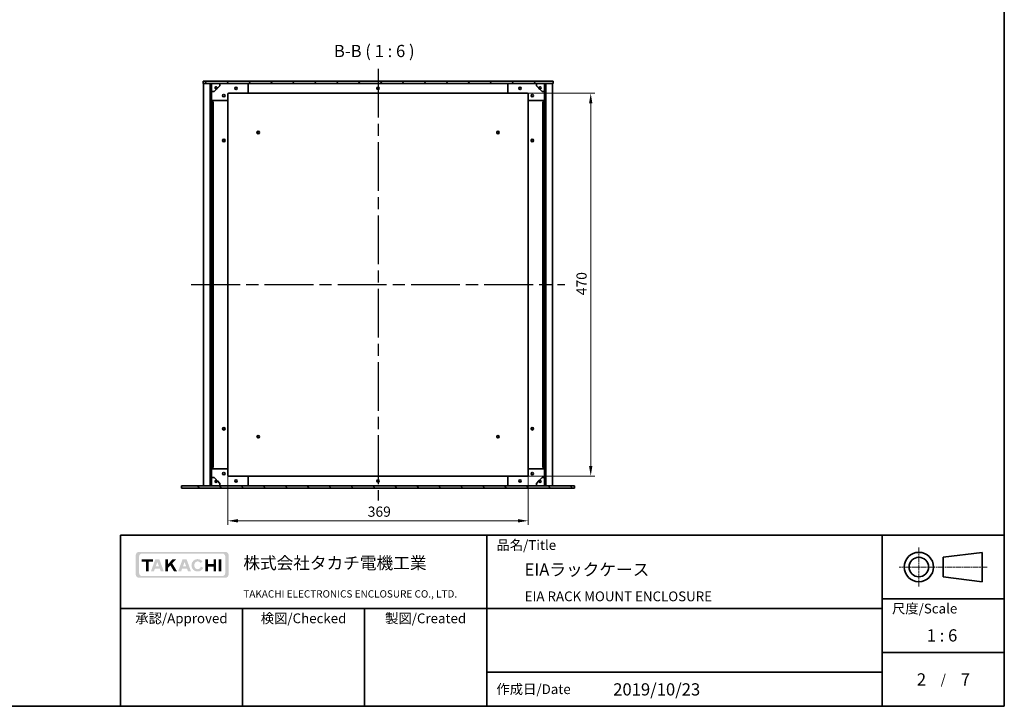
# Model space of a CAD drawing. Units: millimetres. Extents: x 72 to 11276, y -1503 to 1726.
# Drawn here: x 3174 to 4384, y 40 to 883 of the extents above; entities that cross this region are included whole.
import ezdxf

# ---------------------------------------------------------------- set-up
doc = ezdxf.new("R2010")
doc.units = ezdxf.units.MM
doc.header["$LTSCALE"] = 5
doc.linetypes.add('AM_ISO08W050', pattern=[18, 12, -1.5, 3, -1.5])
doc.linetypes.add('CHAIN', pattern=[0.35429999999999995, 0.2362, -0.0295, 0.0591, -0.0295])
doc.layers.get('Defpoints').update_dxf_attribs({"lineweight": 25})
for name, color, linetype, lineweight in [('AM_7', 4, 'AM_ISO08W050', 25), ('Border (ISO)', 7, 'Continuous', 35), ('Dimension (ISO)', 7, 'Continuous', 18), ('Hatch (ISO)', 1, 'Continuous', 18), ('Symbol (ISO)', 7, 'Continuous', 18), ('Title (ISO)', 7, 'Continuous', 35), ('Visible (ISO)', 7, 'Continuous', 35)]:
    doc.layers.add(name, color=color, linetype=linetype, lineweight=lineweight)
doc.styles.add('Note Text (TK)', font='txt')
doc.styles.add('文字スタイル67', font='arial.ttf')
doc.dimstyles.new('Default - Method 1b (TK)', dxfattribs={"dimscale": 5, "dimtxt": 2.5, "dimasz": 2.5, "dimexe": 1, "dimexo": 1.499999999999999, "dimgap": 1, "dimtad": 1, "dimtoh": 1, "dimrnd": 1e-08, "dimdsep": 46, "dimtxsty": 'Note Text (TK)', "dimcen": 0.09, "dimdle": 5, "dimclrd": 100, "dimclre": 100, "dimclrt": 7, "dimadec": 1, "dimazin": 1, "dimtfac": 1, "dimtmove": 0, "dimatfit": 3, "dimfxl": 1, "dimtolj": 1, "dimlwd": -1, "dimlwe": -1, "dimarcsym": 0})
pattern_1 = [(44.99999999999999, (1950.500000000136, 1806.041015927946), (-13.47038418160373, 13.47038418160373), [])]
pattern_2 = [(135.0002104591499, (1950.500000000136, 1806.041015927946), (-13.47033470202887, -13.47043366099684), [])]

# ---------------------------------------------------------------- blocks, each defined once
blk = doc.blocks.new('図面枠 tk図枠')
at = {"layer": 'Border (ISO)'}
for p in [(405.4999999999999, 289), (14.50000000000001, 8.000000000000007)]:
    blk.add_line(p, (405.4999999999999, 8.000000000000007), dxfattribs=at)
blk = doc.blocks.new('表題欄 tk表題欄')
at = {"layer": 'Hatch (ISO)'}
h = blk.add_hatch(color=256, dxfattribs=at)
edge = h.paths.add_edge_path(flags=0)
edge.add_arc((95.57537688673352, 236.2990653650367), 0.5958259999999996, 269.9999999999897, 360)
edge.add_line((96.17120288673351, 236.2990653650368), (96.17120288673348, 239.7107813650365))
edge.add_arc((95.5753768867335, 239.7107813650366), 0.5958259999999996, 0, 90.0000000000068)
edge.add_line((95.57537688673342, 240.3066073650366), (79.13710888673356, 240.3066073650366))
edge.add_arc((79.13710888673353, 239.7107813650366), 0.5958259999999996, 89.99999999999744, 180)
edge.add_line((78.54128288673353, 239.7107813650365), (78.54128288673331, 236.2990653650368))
edge.add_arc((79.13710888673332, 236.2990653650365), 0.5958259999999996, 180, 270.0000000000231)
edge.add_line((79.13710888673356, 235.7032393650365), (95.57537688673342, 235.7032393650367))
edge = h.paths.add_edge_path()
edge.add_line((77.83935088673357, 239.9556413650366), (77.83935088673357, 236.0542053650368))
edge.add_arc((78.54128288673346, 236.0542053650367), 0.7019319999998935, 180, 270.0000000000087)
edge.add_line((78.54128288673357, 235.3522733650368), (96.17120288673352, 235.3522733650368))
edge.add_arc((96.17120288673351, 236.0542053650367), 0.7019319999998921, 270, 360)
edge.add_line((96.8731348867334, 236.0542053650368), (96.87313488673352, 239.9556413650366))
edge.add_arc((96.1712028867336, 239.9556413650367), 0.7019319999998921, 0, 90.00000000000873)
edge.add_line((96.17120288673348, 240.6575733650367), (78.54128288673357, 240.6575733650366))
edge.add_arc((78.54128288673357, 239.9556413650366), 0.7019319999999984, 90, 180)
for points in [[(79.07181288673355, 239.1476033650369), (79.07181288673355, 238.6578833650367), (79.92066088673353, 238.6578833650367), (79.92066088673353, 236.6581933650368), (80.50832488673353, 236.6581933650368), (80.50832488673353, 238.6578833650367), (81.35717288673355, 238.6578833650367), (81.35717288673355, 239.1476033650369)], [(85.68407849525303, 236.6581933650368), (84.9434673993943, 237.8918698287545), (84.41792288673358, 237.3246628822781), (84.41792288673358, 236.6581933650368), (83.89555488673355, 236.6581933650368), (83.89555488673355, 239.1476033650369), (84.41792288673358, 239.1476033650369), (84.41792288673358, 238.0993979968839), (85.38913556809511, 239.1476033650369), (86.10696490847272, 239.1476033650369), (85.31925422435492, 238.2974470774499), (86.30334488673353, 236.6581933650368)], [(92.09142939614459, 239.1476033650369), (92.09142939614459, 236.6581933650368), (92.60971639614465, 236.6581933650368), (92.60971639614465, 237.6580383650368), (93.76872039614462, 237.6580383650368), (93.76872039614462, 236.6581933650368), (94.28700739614459, 236.6581933650368), (94.28700739614459, 239.1476033650369), (93.76872039614462, 239.1476033650369), (93.76872039614462, 238.1477583650367), (92.60971639614465, 238.1477583650367), (92.60971639614465, 239.1476033650369)], [(94.84202339614467, 239.1476033650369), (94.84202339614467, 236.6581933650368), (95.36439139614473, 236.6581933650368), (95.36439139614473, 239.1476033650369)]]:
    blk.add_hatch(color=256, dxfattribs=at).paths.add_polyline_path(points)
h = blk.add_hatch(color=256, dxfattribs=at)
h.paths.add_polyline_path([(82.59020695886475, 237.7110913650368), (81.95242681460243, 237.7110913650368), (82.27131688673356, 238.5794973650367)], flags=0)
h.paths.add_polyline_path([(82.77903014574996, 237.1968853650368), (81.76360362771717, 237.1968853650368), (81.56578886050404, 236.6581933650368), (80.94907288673355, 236.6581933650368), (81.86321688673357, 239.1476033650369), (82.67941688673353, 239.1476033650369), (83.59356088673351, 236.6581933650368), (82.97684491296302, 236.6581933650368)])
h = blk.add_hatch(color=256, dxfattribs=at)
h.paths.add_polyline_path([(87.52707281460246, 237.7110913650368), (88.16485295886469, 237.7110913650368), (87.84596288673359, 238.5794973650367)], flags=0)
h.paths.add_polyline_path([(87.14043486050403, 236.6581933650368), (87.3382496277172, 237.1968853650368), (88.35367614574989, 237.1968853650368), (88.551490912963, 236.6581933650368), (89.16820688673343, 236.6581933650368), (88.25406288673352, 239.1476033650369), (87.43786288673356, 239.1476033650369), (86.52371888673358, 236.6581933650368)])
h = blk.add_hatch(color=256, dxfattribs=at)
edge = h.paths.add_edge_path()
edge.add_arc((90.52309888673334, 237.9028983650369), 1.273272000000011, 38.55054079078439, 336.5820184016556)
edge.add_line((91.69149139614446, 237.3968543650369), (91.17255542714857, 237.6216113977801))
edge.add_ellipse((90.52309888673352, 237.9028983650369), major_axis=(0, -0.7998759999999119), ratio=0.8673469387756529, start_angle=128.5505407907963, end_angle=426.582018401653, ccw=False)
edge.add_line((91.09381514418376, 238.3576891122095), (91.51887237036831, 238.6964075050431))
at = {"layer": 'Title (ISO)'}
for p, q in [((74.70882392282105, 244.052739026017), (255.7088239228211, 244.052739026017)), ((74.70882392282105, 209.052739026017), (74.70882392282105, 244.052739026017)), ((149.7088239228211, 244.052739026017), (149.7088239228211, 209.052739026017)), ((230.7088239228211, 244.052739026017), (230.7088239228211, 209.052739026017)), ((255.7088239228211, 244.052739026017), (255.7088239228211, 209.052739026017)), ((243.2088239228211, 239.552739026017), (251.2088239228211, 240.5527390260171)), ((251.2088239228211, 234.552739026017), (251.2088239228211, 240.5527390260171)), ((243.2088239228211, 239.552739026017), (243.2088239228211, 235.552739026017)), ((243.2088239228211, 235.552739026017), (251.2088239228211, 234.552739026017)), ((230.7088239228211, 231.052739026017), (255.7088239228211, 231.052739026017)), ((74.70882392282105, 229.052739026017), (230.7088239228211, 229.052739026017)), ((99.70882392282108, 229.052739026017), (99.70882392282108, 209.052739026017)), ((124.708823922821, 229.052739026017), (124.708823922821, 209.052739026017)), ((230.7088239228211, 220.052739026017), (255.7088239228211, 220.052739026017)), ((149.7088239228211, 216.052739026017), (230.7088239228211, 216.052739026017)), ((255.7088239228211, 209.052739026017), (74.70882392282105, 209.052739026017))]:
    blk.add_line(p, q, dxfattribs=at)
at = {"layer": 'Title (ISO)', "color": 4, "linetype": 'CHAIN', "lineweight": 18}
for p, q in [((238.2088239228211, 241.552739026017), (238.2088239228211, 233.552739026017)), ((252.2088239228211, 237.552739026017), (234.2088239228211, 237.552739026017))]:
    blk.add_line(p, q, dxfattribs=at)
at = {"layer": 'Title (ISO)'}
for radius in [3, 2]:
    blk.add_circle((238.2088239228211, 237.552739026017), radius, dxfattribs=at)
at = {"layer": 'Title (ISO)', "color": 1, "char_height": 2.000000029802322, "line_spacing_factor": 1.5, "style": 'Note Text (TK)'}
for s, insert, attachment_point in [('\\fＭＳ Ｐゴシック|b0|i0;\\H2.0000;品名/Title', (151.708823922821, 242.052739026017), 4), ('\\fＭＳ Ｐゴシック|b0|i0;\\H2.0000;尺度/Scale', (232.7088239228211, 229.052739026017), 4), ('\\fＭＳ Ｐゴシック|b0|i0;\\H2.0000;承認/Approved', (87.20882392282108, 227.052739026017), 5), ('\\fＭＳ Ｐゴシック|b0|i0;\\H2.0000;検図/Checked', (112.208823922821, 227.052739026017), 5), ('\\fＭＳ Ｐゴシック|b0|i0;\\H2.0000;製図/Created', (137.2088239228211, 227.052739026017), 5), ('\\fＭＳ Ｐゴシック|b0|i0;\\H2.0000;作成日/Date', (151.708823922821, 212.552739026017), 4)]:
    blk.add_mtext(s, dxfattribs=dict(at, insert=insert, attachment_point=attachment_point))
at = {"layer": 'Title (ISO)', "color": 7, "line_spacing_factor": 1.5, "style": 'Note Text (TK)'}
for s, insert, char_height, attachment_point in [('株式会社タカチ電機工業', (99.87313488673345, 238.052739026017), 2.5, 4), ('\\fArial|b0|i0;\\H1.4986;TAKACHI ELECTRONICS ENCLOSURE CO., LTD.', (99.87313488673342, 232.052739026017), 1.49859994649887, 4), ('\\fＭＳ Ｐゴシック|b0|i0;\\H2.0000;/', (243.2088239228211, 214.552739026017), 2.000000029802322, 5)]:
    blk.add_mtext(s, dxfattribs=dict(at, insert=insert, char_height=char_height, attachment_point=attachment_point))
at = {"layer": 'Title (ISO)', "color": 7}
for tag, p, height, style in [('<品名>_001', (157.4673466500938, 235.7814322078352), 2.5, 'Note Text (TK)'), ('<Title>_001', (157.4878143697324, 230.5520568828656), 2.000000029802322, '文字スタイル67'), ('<尺度>_001', (239.8139375591847, 222.3098412987444), 2.5, 'Note Text (TK)'), ('<ページ_No.>_001', (237.9488807410029, 213.302739026017), 2.5, 'Note Text (TK)'), ('<総ページ数>_001', (246.7926307410029, 213.302739026017), 2.5, 'Note Text (TK)'), ('作成日_001', (175.8664943773665, 211.2814322078352), 2.5, 'Note Text (TK)')]:
    blk.add_attdef(tag, p, '', height=height, dxfattribs=dict(at, style=style))
blk = doc.blocks.new('*D32')
at = {"layer": 'Defpoints', "color": 0}
for p in [(3429.53806209505, 330.7236640936995), (3798.538062095058, 330.7236640936381), (3798.538062095058, 267.723664093642)]:
    blk.add_point(p, dxfattribs=at)
at = {"layer": 'Dimension (ISO)', "color": 100}
for p, q in [((3429.53806209505, 323.2236640936995), (3429.53806209505, 262.7236640936421)), ((3798.538062095058, 323.2236640936381), (3798.538062095058, 262.7236640936421)), ((3442.038062095051, 267.723664093642), (3786.038062095058, 267.723664093642))]:
    blk.add_line(p, q, dxfattribs=at)
for points in [[(3442.038062095051, 269.8069974269754), (3442.038062095051, 265.6403307603087), (3429.53806209505, 267.723664093642)], [(3786.038062095058, 269.8069974269754), (3786.038062095058, 265.6403307603087), (3798.538062095058, 267.723664093642)]]:
    blk.add_solid(points, dxfattribs=at)
at = {"layer": 'Dimension (ISO)', "color": 7, "insert": (3601.360505276861, 278.9736640936421), "char_height": 12.5, "attachment_point": 4, "style": 'Note Text (TK)'}
blk.add_mtext('\\A1;369', dxfattribs=at)
blk = doc.blocks.new('*D33')
at = {"layer": 'Defpoints', "color": 0}
for p in [(3774.53806209513, 792.7236640937016), (3875.338062095116, 792.7236640937016), (3774.53806209506, 322.7236640936476)]:
    blk.add_point(p, dxfattribs=at)
at = {"layer": 'Dimension (ISO)', "color": 100}
for p, q in [((3782.03806209513, 792.7236640937016), (3880.338062095116, 792.7236640937016)), ((3875.338062095116, 335.2236640936476), (3875.338062095116, 780.2236640937016)), ((3782.03806209506, 322.7236640936476), (3880.338062095116, 322.7236640936476))]:
    blk.add_line(p, q, dxfattribs=at)
for points in [[(3873.254728761783, 780.2236640937016), (3877.42139542845, 780.2236640937016), (3875.338062095116, 792.7236640937016)], [(3873.254728761783, 335.2236640936476), (3877.42139542845, 335.2236640936476), (3875.338062095116, 322.7236640936476)]]:
    blk.add_solid(points, dxfattribs=at)
at = {"layer": 'Dimension (ISO)', "color": 7, "insert": (3864.088062095117, 544.7265050027474), "char_height": 12.5, "attachment_point": 4, "rotation": 90, "style": 'Note Text (TK)'}
blk.add_mtext('\\A1;470', dxfattribs=at)

msp = doc.modelspace()

# ---------------------------------------------------------------- hatches: boundary and pattern name
at = {"layer": 'Hatch (ISO)'}
h = msp.add_hatch(dxfattribs=at)
h.set_pattern_fill('ANSI31', color=256, scale=152.4, style=0)
h.set_pattern_definition(pattern_1)
h.paths.add_polyline_path([(3829.038062095186, 807.7236640937032), (3829.038062095187, 804.7236640937033), (3820.088062095191, 804.7236640937018), (3818.588062095191, 804.7236640937017), (3818.538062095191, 804.7236640937017), (3808.538062095191, 804.7236640937001), (3419.538062095182, 804.7236640936391), (3409.538062095182, 804.7236640936375), (3409.488062095184, 804.7236640936375), (3407.988062095184, 804.7236640936374), (3399.038062095187, 804.7236640936359), (3399.038062095186, 807.7236640936359)])
h = msp.add_hatch(dxfattribs=at)
h.set_pattern_fill('ANSI31', color=256, scale=152.4, style=0)
h.set_pattern_definition(pattern_1)
h.paths.add_polyline_path([(3407.988062095185, 804.7236640936402), (3409.488062095185, 804.7236640936407), (3409.488062095262, 310.7236640936406), (3407.988062095261, 310.7236640936403)])
h = msp.add_hatch(dxfattribs=at)
h.set_pattern_fill('ANSI31', color=256, scale=152.4, angle=105.00024553567, style=0)
h.set_pattern_definition([(150.00024553567, (1950.500000000136, 1806.041015927946), (-9.524929300212351, -16.497824760433), [])])
edge = h.paths.add_edge_path()
edge.add_line((3409.538062095184, 794.7236640936374), (3409.538062095182, 804.7236640936374))
edge.add_line((3409.538062095184, 804.7236640936374), (3419.538062095183, 804.723664093639))
edge.add_line((3419.538062095183, 804.723664093639), (3419.538062095183, 801.7023437500995))
edge.add_line((3419.538062095183, 801.7023437500995), (3416.661094702678, 798.8253763575494))
edge.add_line((3416.661094702678, 798.8253763575494), (3416.24376566936, 798.937199335005))
edge.add_ellipse((3414.988062095184, 799.2736640936382), major_axis=(1.255703574175841, -0.336464758633082), ratio=1, start_angle=-1.1196e-12, end_angle=300.0000000000012)
edge.add_line((3415.324526853817, 798.0179605194625), (3415.436349831277, 797.6006314861295))
edge.add_line((3415.436349831278, 797.6006314861295), (3412.559382438831, 794.7236640936379))
edge.add_line((3412.559382438831, 794.7236640936379), (3409.538062095185, 794.7236640936374))
h = msp.add_hatch(dxfattribs=at)
h.set_pattern_fill('ANSI31', color=256, scale=152.4, angle=90.00021045915, style=0)
h.set_pattern_definition(pattern_2)
h.paths.add_polyline_path([(3820.088062095273, 310.7236640936924), (3818.588062095273, 310.7236640936922), (3818.588062095191, 804.7236640936922), (3820.088062095191, 804.7236640936924)])
h = msp.add_hatch(dxfattribs=at)
h.set_pattern_fill('ANSI31', color=256, scale=152.4, angle=90.00021045915, style=0)
h.set_pattern_definition(pattern_2)
h.paths.add_polyline_path([(3855.338062095258, 310.723664093641), (3855.338062095258, 307.723664093641), (3372.738062095259, 307.7236640936369), (3372.738062095259, 310.7236640936369), (3407.988062095262, 310.7236640936371), (3409.488062095262, 310.7236640936374), (3409.538062095263, 310.7236640936374), (3419.538062095263, 310.7236640936374), (3808.538062095271, 310.7236640936406), (3818.538062095271, 310.7236640936406), (3818.588062095273, 310.7236640936406), (3820.088062095273, 310.7236640936406)])

# ---------------------------------------------------------------- linework, layer by layer
at = {"layer": 'AM_7'}
for p, q in [((3614.03806209513, 822.7236640936919), (3614.038062095054, 292.7236640936612)), ((3384.538062095093, 557.7236640936997), (3843.538062095102, 557.723664093631))]:
    msp.add_line(p, q, dxfattribs=at)
at = {"layer": 'Visible (ISO)'}
for p, q in [((3829.038062095094, 807.7236640936757), (3399.038062095086, 807.7236640936078)), ((3399.038062095086, 807.7236640936078), (3399.038062095087, 804.7236640936077)), ((3399.038062095087, 804.7236640936077), (3829.038062095095, 804.7236640936756)), ((3399.538062095094, 310.7236640935984), (3399.538062095088, 804.7236640936118)), ((3407.938062095095, 310.7236640935985), (3407.938062095089, 804.723664093612)), ((3409.488062095088, 804.7236640936203), (3407.988062095088, 804.7236640936201)), ((3407.988062095088, 804.7236640936201), (3407.988062095165, 310.7236640936045)), ((3409.488062095165, 310.7236640936046), (3409.488062095088, 804.7236640936203)), ((3409.538062095086, 804.7236640936093), (3409.538062095089, 794.723664093609)), ((3419.538062095087, 804.7236640936109), (3409.538062095086, 804.7236640936093)), ((3416.243765669263, 798.9371993349769), (3416.661094702582, 798.8253763575213)), ((3416.661094702582, 798.8253763575213), (3419.538062095087, 801.7023437500713)), ((3419.538062095087, 801.7023437500713), (3419.538062095087, 804.7236640936109)), ((3454.538062095088, 803.7236640936168), (3454.538062095089, 793.7236640936164)), ((3773.538062095095, 793.7236640936668), (3773.538062095093, 803.7236640936669)), ((3818.538062095095, 804.7236640936738), (3808.538062095094, 804.7236640936723)), ((3808.538062095094, 804.7236640936723), (3808.538062095095, 801.7023437501329)), ((3808.538062095095, 801.7023437501329), (3811.415029487601, 798.8253763575837)), ((3811.415029487601, 798.8253763575837), (3811.83235852092, 798.9371993350395)), ((3818.538062095097, 794.7236640936738), (3818.538062095095, 804.7236640936738)), ((3820.088062095095, 804.7236640936665), (3818.588062095095, 804.7236640936663)), ((3818.588062095095, 804.7236640936663), (3818.588062095177, 310.7236640936626)), ((3820.088062095177, 310.723664093663), (3820.088062095095, 804.7236640936665)), ((3820.138062095095, 804.7236640936645), (3820.138062095177, 310.7236640936636)), ((3828.538062095095, 804.7236640936658), (3828.538062095178, 310.7236640936648)), ((3829.038062095095, 804.7236640936756), (3829.038062095094, 807.7236640936757)), ((3409.538062095089, 784.723664093609), (3409.538062095088, 794.7236640936093)), ((3409.538062095088, 794.723664093609), (3412.559382438734, 794.7236640936096)), ((3412.559382438734, 794.7236640936096), (3415.436349831181, 797.6006314861012)), ((3415.436349831181, 797.6006314861012), (3415.324526853721, 798.0179605194344)), ((3429.538062095089, 791.7236640936125), (3429.538062095089, 784.7236640936122)), ((3453.538062095089, 792.7236640936163), (3430.538062095088, 792.7236640936127)), ((3774.538062095099, 792.723664093667), (3453.538062095085, 792.7236640936163)), ((3797.538062095096, 792.7236640936705), (3774.538062095095, 792.7236640936669)), ((3798.538062095098, 784.7236640936705), (3798.538062095096, 791.7236640936707)), ((3812.751597336463, 798.0179605194973), (3812.639774359002, 797.600631486164)), ((3812.639774359002, 797.600631486164), (3815.516741751451, 794.7236640936734)), ((3815.516741751451, 794.7236640936734), (3818.538062095097, 794.7236640936738)), ((3818.538062095097, 794.7236640936737), (3818.538062095098, 784.7236640936737)), ((3409.538062095089, 782.2236640936113), (3409.538062095089, 784.7236640936155)), ((3411.538062095089, 782.2236640936112), (3409.538062095089, 782.2236640936112)), ((3409.538062095095, 333.2236640935989), (3409.538062095089, 782.2236640936112)), ((3428.53806209509, 783.723664093612), (3410.53806209509, 783.7236640936092)), ((3411.538062095095, 333.2236640935989), (3411.538062095089, 782.2236640936111)), ((3429.538062095095, 330.7236640936025), (3429.538062095089, 784.7236640936188)), ((3798.538062095098, 784.7236640936712), (3798.538062095173, 330.7236640936598)), ((3817.538062095098, 783.7236640936736), (3799.538062095098, 783.7236640936708)), ((3818.538062095099, 782.2236640936641), (3816.538062095099, 782.223664093664)), ((3816.538062095099, 782.223664093664), (3816.538062095173, 333.223664093663)), ((3818.538062095098, 784.7236640936745), (3818.538062095099, 782.2236640936641)), ((3818.538062095099, 782.2236640936641), (3818.538062095174, 333.2236640936634)), ((3409.538062095095, 333.2236640935989), (3411.538062095095, 333.2236640935989)), ((3409.538062095095, 330.7236640935991), (3409.538062095095, 333.223664093599)), ((3409.538062095165, 320.7236640936051), (3409.538062095164, 330.7236640936058)), ((3410.538062095163, 331.723664093606), (3428.538062095164, 331.7236640936088)), ((3429.538062095164, 330.723664093609), (3429.538062095165, 323.7236640936087)), ((3798.538062095174, 323.7236640936601), (3798.538062095173, 330.7236640936602)), ((3799.538062095173, 331.7236640936604), (3817.538062095174, 331.7236640936633)), ((3816.538062095173, 333.223664093663), (3818.538062095174, 333.2236640936634)), ((3818.538062095174, 333.2236640936633), (3818.538062095174, 330.723664093663)), ((3818.538062095174, 330.7236640936634), (3818.538062095175, 320.723664093663)), ((3409.538062095165, 320.7236640936051), (3409.538062095168, 310.7236640936047)), ((3412.559382438811, 320.7236640936055), (3409.538062095165, 320.7236640936051)), ((3415.436349831259, 317.8466967011147), (3412.559382438811, 320.7236640936055)), ((3415.3245268538, 317.4293676677816), (3415.436349831259, 317.8466967011147)), ((3416.661094702661, 316.6219518296951), (3416.243765669342, 316.5101288522393)), ((3419.538062095167, 313.7449844371458), (3416.661094702661, 316.6219518296951)), ((3430.538062095166, 322.7236640936088), (3453.538062095166, 322.7236640936126)), ((3453.53806209517, 322.7236640936104), (3774.53806209517, 322.7236640936135)), ((3454.538062095167, 321.7236640936127), (3454.538062095168, 311.7236640936123)), ((3773.538062095175, 311.723664093656), (3773.538062095173, 321.7236640936562)), ((3774.538062095173, 322.7236640936563), (3797.538062095174, 322.72366409366)), ((3811.415029487681, 316.621951829751), (3808.538062095176, 313.744984437201)), ((3811.832358521, 316.5101288522953), (3811.415029487681, 316.621951829751)), ((3815.51674175153, 320.7236640936627), (3812.639774359082, 317.846696701171)), ((3812.639774359082, 317.846696701171), (3812.751597336542, 317.429367667838)), ((3818.538062095175, 320.7236640936632), (3815.51674175153, 320.7236640936627)), ((3818.538062095177, 310.7236640936629), (3818.538062095175, 320.7236640936632)), ((3855.338062095157, 310.7236640936135), (3372.738062095169, 310.7236640936089)), ((3372.738062095169, 310.7236640936089), (3372.738062095169, 307.7236640936087)), ((3372.738062095168, 307.7236640936087), (3855.338062095157, 307.7236640936134)), ((3407.988062095165, 310.7236640936045), (3409.488062095165, 310.7236640936046)), ((3409.538062095168, 310.7236640936046), (3419.538062095167, 310.7236640936063)), ((3419.538062095167, 310.7236640936063), (3419.538062095167, 313.7449844371458)), ((3808.538062095176, 313.744984437201), (3808.538062095176, 310.7236640936615)), ((3808.538062095176, 310.7236640936615), (3818.538062095177, 310.7236640936629)), ((3818.588062095177, 310.7236640936627), (3820.088062095177, 310.7236640936629)), ((3855.338062095157, 307.7236640936134), (3855.338062095157, 310.7236640936135))]:
    msp.add_line(p, q, dxfattribs=at)
for centre, radius in [((3439.538062095088, 798.723664093614), 1.500000000000001), ((3614.038062095091, 798.7236640936313), 1.500000000000011), ((3614.038062095091, 798.7236640936313), 1.250000000000008), ((3788.538062095095, 798.7236640936692), 1.500000000000001), ((3424.53806209509, 789.7236640936117), 1.500000000000043), ((3803.538062095097, 789.7236640936617), 1.50000000000003), ((3466.788062095103, 744.4736640936038), 1.500000000000019), ((3466.788062095103, 744.4736640936038), 1.193275000000016), ((3761.288062095099, 744.4736640936572), 1.500000000000019), ((3761.288062095099, 744.4736640936572), 1.193275000000016), ((3424.538062095105, 734.723664093596), 1.500000000000011), ((3424.538062095105, 734.723664093596), 1.250000000000008), ((3803.538062095101, 734.7236640936649), 1.500000000000011), ((3803.538062095101, 734.7236640936649), 1.250000000000008), ((3424.538062095169, 380.723664093592), 1.500000000000011), ((3424.538062095169, 380.723664093592), 1.250000000000008), ((3803.538062095165, 380.7236640936609), 1.500000000000003), ((3803.538062095165, 380.7236640936609), 1.250000000000001), ((3466.78806209517, 370.9736640935996), 1.500000000000019), ((3466.78806209517, 370.9736640935996), 1.193275000000016), ((3761.288062095167, 370.973664093653), 1.500000000000019), ((3761.288062095167, 370.9736640936529), 1.193275000000016), ((3424.538062095096, 325.723664093599), 1.500000000000049), ((3803.538062095173, 325.723664093661), 1.500000000000028), ((3439.538062095166, 316.7236640936101), 1.500000000000002), ((3614.038062095178, 316.7236640936259), 1.500000000000011), ((3614.038062095178, 316.7236640936259), 1.250000000000008), ((3788.538062095159, 316.7236640936134), 1.500000000000007)]:
    msp.add_circle(centre, radius, dxfattribs=at)
for centre, radius, start, end in [((3414.988062095087, 799.2736640936101), 1.300000000000037, 345.0000000000055, 285.0000000000213), ((3414.988062095087, 799.2736640936104), 1.500000000000041, 285.0000000000213, 345.0000000000122), ((3414.988062095087, 799.2736640936104), 1.600000000000031, 284.9999999999945, 345.0000000000122), ((3453.538062095088, 803.7236640936165), 1.000000000000029, 0, 90), ((3774.538062095093, 803.723664093667), 1.000000000000042, 90, 180), ((3813.088062095096, 799.2736640936731), 1.600000000000061, 195.0000000000146, 255.0000000000324), ((3813.088062095096, 799.2736640936732), 1.50000000000005, 195.0000000000146, 255.0000000000055), ((3813.088062095096, 799.2736640936731), 1.300000000000045, 255.0000000000055, 195.0000000000079), ((3430.538062095088, 791.7236640936125), 1.000000000000023, 90, 180), ((3453.538062095089, 793.7236640936162), 1.000000000000029, 270, 0), ((3774.538062095095, 793.7236640936669), 1.000000000000045, 180, 270), ((3797.538062095096, 791.7236640936705), 1.000000000000037, 0, 90), ((3410.538062095089, 784.7236640936093), 1.000000000000029, 180, 270), ((3428.53806209509, 784.7236640936121), 1.000000000000018, 270, 0), ((3799.538062095098, 784.7236640936707), 1.000000000000032, 180, 270), ((3817.538062095098, 784.7236640936736), 1.000000000000042, 270, 0), ((3410.538062095163, 330.723664093606), 1.000000000000043, 90, 180), ((3428.538062095164, 330.7236640936088), 1.000000000000033, 0, 90), ((3799.538062095173, 330.7236640936604), 1.000000000000036, 90, 180), ((3817.538062095174, 330.7236640936633), 1.000000000000047, 0, 90), ((3414.988062095166, 316.1736640936058), 1.300000000000049, 75.00000000000556, 15.00000000000795), ((3414.988062095166, 316.1736640936061), 1.500000000000055, 15.00000000000115, 75.00000000000556), ((3414.988062095166, 316.1736640936061), 1.600000000000055, 15.00000000000115, 75.0000000000324), ((3430.538062095166, 323.7236640936089), 1.000000000000038, 180, 270), ((3453.538062095166, 321.7236640936125), 1.000000000000045, 0, 90), ((3774.538062095174, 321.7236640936564), 1.000000000000047, 90, 180), ((3797.538062095174, 323.72366409366), 1.000000000000041, 270, 0), ((3813.088062095176, 316.1736640936624), 1.600000000000068, 104.9999999999944, 165.0000000000122), ((3813.088062095176, 316.1736640936624), 1.500000000000057, 105.0000000000213, 165.0000000000189), ((3813.088062095175, 316.1736640936622), 1.300000000000052, 165.0000000000122, 104.9999999999945), ((3453.538062095168, 311.7236640936121), 1.000000000000043, 270, 0), ((3774.538062095175, 311.7236640936562), 1.000000000000047, 180, 270)]:
    msp.add_arc(centre, radius, start, end, dxfattribs=at)

# ---------------------------------------------------------------- block references
at = {"xscale": 6, "yscale": 6, "zscale": 6}
msp.add_blockref('図面枠 tk図枠', (1950.5, -8.000000000000028), dxfattribs=at)
ref = msp.add_blockref('表題欄 tk表題欄', (2849.247056463074, -1214.316434156102), dxfattribs=dict(xscale=6, yscale=6, zscale=6))
ref.add_attrib('<品名>_001', 'EIAラックケース', (3794.051136363637, 200.3721590909091), dxfattribs={"layer": 'Title (ISO)', "color": 7, "height": 15, "style": 'Note Text (TK)'})
ref.add_attrib('<尺度>_001', '1 : 6', (4288.173295454546, 119.5426136363638), dxfattribs={"layer": 'Title (ISO)', "color": 7, "height": 15, "style": 'Note Text (TK)'})
ref.add_attrib('作成日_001', '2019/10/23', (3902.954543828965, 53.24431795449091), dxfattribs={"layer": 'Title (ISO)', "color": 7, "height": 15, "style": 'Note Text (TK)'})
ref.add_attrib('<Title>_001', 'EIA RACK MOUNT ENCLOSURE', (3794.173942681468, 168.9959071410914), dxfattribs={"layer": 'Title (ISO)', "color": 7, "height": 12.00000017881393, "style": '文字スタイル67'})
ref.add_attrib('<ページ_No.>_001', '2', (4276.045454545454, 65.50000000000006), dxfattribs={"layer": 'Title (ISO)', "color": 7, "height": 15, "style": 'Note Text (TK)'})
ref.add_attrib('<総ページ数>_001', '7', (4330.002840909091, 65.50000000000006), dxfattribs={"layer": 'Title (ISO)', "color": 7, "height": 15, "style": 'Note Text (TK)'})

# ---------------------------------------------------------------- texts
at = {"layer": 'Symbol (ISO)', "color": 7, "insert": (3559.811659628278, 832.3785334568331), "char_height": 15, "attachment_point": 7, "line_spacing_factor": 0.25, "style": 'Note Text (TK)'}
msp.add_mtext('B-B ( 1 : 6 )', dxfattribs=at)

# ---------------------------------------------------------------- dimensions: what is measured, and where the dimension line sits
at = {"layer": 'Dimension (ISO)', "color": 100}
dim = msp.add_linear_dim(base=(3875.338062095116, 792.7236640937016), p1=(3774.53806209506, 322.7236640936476), p2=(3774.53806209513, 792.7236640937016), angle=270, dimstyle='Default - Method 1b (TK)', override={"dimtoh": 0, "dimtofl": 0, "dimatfit": 1}, dxfattribs=at)
dim.commit()
dim.dimension.update_dxf_attribs({"geometry": '*D33', "text_midpoint": (3875.338062095116, 557.7236640936566), "dimtype": 160})
dim = msp.add_linear_dim(base=(3798.538062095058, 267.723664093642), p1=(3429.53806209505, 330.7236640936995), p2=(3798.538062095058, 330.7236640936381), dimstyle='Default - Method 1b (TK)', override={"dimtoh": 0, "dimtofl": 0, "dimatfit": 1}, dxfattribs=at)
dim.commit()
dim.dimension.update_dxf_attribs({"geometry": '*D32', "text_midpoint": (3614.038062095043, 267.723664093642), "dimtype": 160})

doc.saveas('drawing.dxf')
